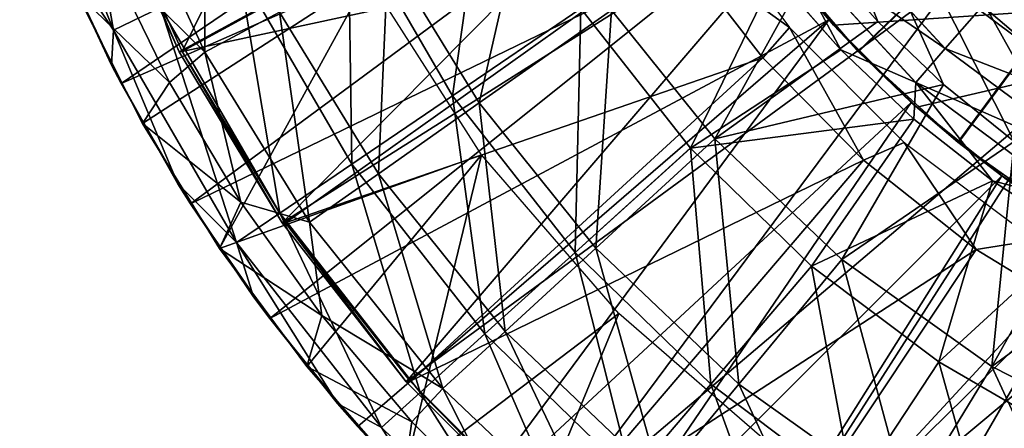
# Model space of a CAD drawing. Units: feet. Extents: x -1.4 to 12.9, y -5.2 to 1.9.
# Drawn here: x -0.9 to -0.4, y -0.6 to -0.4 of the extents above; entities that cross this region are included whole.
import ezdxf

# ---------------------------------------------------------------- set-up
doc = ezdxf.new("R2010")
doc.units = ezdxf.units.FT
doc.header["$MEASUREMENT"] = 0
doc.layers.get('0').update_dxf_attribs({"color": 255})
for name, color, linetype in [('AFUWA-3-ARPM', 4, 'Continuous'), ('AFUWA-3-BTVL', 11, 'Continuous'), ('AFUWA-P', 2, 'Continuous')]:
    doc.layers.add(name, color=color, linetype=linetype)

# ---------------------------------------------------------------- blocks, each defined once
blk = doc.blocks.new('A$C124C72E4')
at = {"linetype": 'Continuous', "lineweight": 0}
for p, q in [((-11.71498, 4.78794), (-11.78937, 4.86844)), ((-11.73171, 4.76858), (-11.80935, 4.85267)), ((-12.1897, 4.77831), (-12.22209, 4.84854)), ((-12.1897, 4.77831), (-12.22209, 4.84854)), ((-12.21825, 4.83964), (-12.1897, 4.77831)), ((-11.7743, 4.78707), (-11.81199, 4.82974)), ((-11.7743, 4.78707), (-11.81199, 4.82974)), ((-12.16179, 4.81128), (-12.18853, 4.79825)), ((-11.92251, 4.8107), (-11.99561, 4.76101)), ((-11.61182, 4.74789), (-11.69552, 4.80981)), ((-11.69552, 4.80981), (-11.61182, 4.74789)), ((-11.7743, 4.78707), (-11.7327, 4.74771)), ((-11.7327, 4.74771), (-11.7743, 4.78707)), ((-11.73171, 4.76858), (-11.71498, 4.78794)), ((-11.71498, 4.78794), (-11.62717, 4.72279)), ((-12.1897, 4.77831), (-12.15193, 4.71092)), ((-12.15193, 4.71092), (-12.1897, 4.77831)), ((-12.18422, 4.76799), (-12.1897, 4.77831)), ((-12.15193, 4.71092), (-12.18422, 4.76799)), ((-11.73171, 4.76858), (-11.64004, 4.70049)), ((-11.99561, 4.76101), (-12.05288, 4.72208)), ((-12.17208, 4.74527), (-12.17785, 4.75673)), ((-12.17785, 4.75673), (-12.17208, 4.74527)), ((-12.16317, 4.73078), (-12.17208, 4.74527)), ((-12.17208, 4.74527), (-12.16317, 4.73078)), ((-11.68805, 4.71259), (-11.7327, 4.74771)), ((-11.68805, 4.71259), (-11.7327, 4.74771)), ((-11.86001, 4.73111), (-11.92562, 4.67188)), ((-12.09392, 4.69418), (-12.05288, 4.72208)), ((-12.10893, 4.64661), (-12.15193, 4.71092)), ((-12.15193, 4.71092), (-12.10893, 4.64661)), ((-12.15193, 4.71092), (-12.14465, 4.69945)), ((-11.68805, 4.71259), (-11.64012, 4.68143)), ((-11.64012, 4.68143), (-11.68805, 4.71259)), ((-12.14465, 4.69945), (-12.10893, 4.64661)), ((-12.09392, 4.69418), (-12.11852, 4.67746)), ((-12.12827, 4.67407), (-12.13619, 4.68694)), ((-12.13619, 4.68694), (-12.12827, 4.67407)), ((-12.11922, 4.66184), (-12.12827, 4.67407)), ((-12.11922, 4.66184), (-12.12827, 4.67407)), ((-11.92562, 4.67188), (-11.97702, 4.62547)), ((-11.79108, 4.6641), (-11.84842, 4.59684)), ((-12.10893, 4.64661), (-12.06109, 4.58592)), ((-12.10893, 4.64661), (-12.06109, 4.58592)), ((-12.10893, 4.64661), (-12.09964, 4.6342)), ((-12.06109, 4.58592), (-12.09964, 4.6342)), ((-11.97702, 4.62547), (-12.01386, 4.59222)), ((-12.07855, 4.60686), (-12.08792, 4.61953)), ((-12.07855, 4.60686), (-12.08792, 4.61953)), ((-11.76723, 4.53583), (-11.71858, 4.60962)), ((-12.07061, 4.59784), (-12.07855, 4.60686)), ((-12.07855, 4.60686), (-12.07061, 4.59784)), ((-11.84842, 4.59684), (-11.89335, 4.54414)), ((-12.03594, 4.57229), (-12.01386, 4.59222)), ((-12.06109, 4.58592), (-12.00868, 4.52918)), ((-12.06109, 4.58592), (-12.04948, 4.57272)), ((-12.00868, 4.52918), (-12.06109, 4.58592)), ((-12.00868, 4.52918), (-12.04948, 4.57272))]:
    blk.add_line(p, q, dxfattribs=at)

msp = doc.modelspace()

# ---------------------------------------------------------------- linework, layer by layer
at = {"layer": 'AFUWA-3-ARPM'}
for points in [[(-0.07765, -0.60168, 0.53925), (-0.61024, 0.00355, 0.53925), (-0.02606, -0.60611, 0.53925)], [(0.61024, 0.00355, 0.53925), (-0.02606, -0.60611, 0.53925), (-0.61024, 0.00355, 0.53925)], [(-0.17883, -0.57973, 0.53925), (-0.61024, 0.00355, 0.53925), (-0.1288, -0.59283, 0.53925)], [(-0.61024, 0.00355, 0.53925), (-0.07765, -0.60168, 0.53925), (-0.1288, -0.59283, 0.53925)], [(-0.27479, -0.54105, 0.53925), (-0.61024, 0.00355, 0.53925), (-0.22774, -0.56236, 0.53925)], [(-0.61024, 0.00355, 0.53925), (-0.17883, -0.57973, 0.53925), (-0.22774, -0.56236, 0.53925)], [(-0.3629, -0.48677, 0.53925), (-0.61024, 0.00355, 0.53925), (-0.32009, -0.51571, 0.53925)], [(-0.61024, 0.00355, 0.53925), (-0.27479, -0.54105, 0.53925), (-0.32009, -0.51571, 0.53925)], [(-0.44063, -0.41841, 0.53925), (-0.61024, 0.00355, 0.53925), (-0.40327, -0.4542, 0.53925)], [(-0.61024, 0.00355, 0.53925), (-0.3629, -0.48677, 0.53925), (-0.40327, -0.4542, 0.53925)], [(-0.61024, 0.00355, 0.53925), (-0.44063, -0.41841, 0.53925), (-0.47487, -0.37952, 0.53925)], [(-0.38283, -0.41186, 6.29517), (-0.29913, -0.47378, 6.29809), (-0.19303, -0.05927, 6.3018)], [(-0.45181, -0.43539, 2.37956), (-0.11811, -0.11456, 2.39121), (-0.5019, -0.37706, 2.37781)], [(-0.11811, -0.11456, 3.21798), (-0.45157, -0.43563, 3.22963), (-0.50173, -0.37732, 3.23138)], [(-0.39494, -0.48718, 2.38155), (-0.11811, -0.11456, 2.39121), (-0.45181, -0.43539, 2.37956)], [(-0.39469, -0.48736, 3.22764), (-0.45157, -0.43563, 3.22963), (-0.11811, -0.11456, 3.21798)], [(-0.39494, -0.48718, 2.38155), (-0.33207, -0.53172, 2.38374), (-0.11811, -0.11456, 2.39121)], [(-0.11811, -0.11456, 3.21798), (-0.33193, -0.53182, 3.22545), (-0.39469, -0.48736, 3.22764)], [(-0.57553, -0.25249, 3.43452), (-0.87154, -0.45368, 3.43452), (-0.90557, -0.38203, 3.43452)], [(-0.57553, -0.25249, 3.43452), (-0.54584, -0.31081, 3.43452), (-0.87154, -0.45368, 3.43452)], [(-0.92932, -0.28933, 4.76472), (-0.87585, -0.42342, 4.76472), (-0.90095, -0.28038, 5.0713)], [(-0.84911, -0.41039, 5.0713), (-0.90095, -0.28038, 5.0713), (-0.87585, -0.42342, 4.76472)], [(-0.9094, -0.37313, 4.45814), (-0.87585, -0.42342, 4.76472), (-0.92932, -0.28933, 4.76472)], [(-0.54584, -0.31081, 3.43452), (-0.83196, -0.52221, 3.43452), (-0.87154, -0.45368, 3.43452)], [(-0.54584, -0.31081, 3.43452), (-0.51002, -0.36612, 3.43452), (-0.83196, -0.52221, 3.43452)], [(-0.6628, -0.31956, 5.97192), (-0.74225, -0.3583, 5.67681), (-0.68292, -0.46066, 5.67681)], [(-0.68292, -0.46066, 5.67681), (-0.60982, -0.41097, 5.97192), (-0.6628, -0.31956, 5.97192)], [(-0.82381, -0.43581, 2.20294), (-0.86827, -0.33967, 2.20294), (-0.82359, -0.32201, 1.78108)], [(-0.78141, -0.4132, 1.78108), (-0.82381, -0.43581, 2.20294), (-0.82359, -0.32201, 1.78108)], [(-0.87872, -0.38187, 2.62586), (-0.86827, -0.33967, 2.20294), (-0.82381, -0.43581, 2.20294)], [(-0.71952, -0.38019, 1.36204), (-0.63839, -0.33693, 0.94753), (-0.66756, -0.46477, 1.36204)], [(-0.66756, -0.46477, 1.36204), (-0.63839, -0.33693, 0.94753), (-0.5923, -0.41197, 0.94753)], [(-0.49667, -0.369, 6.26855), (-0.4023, -0.43373, 6.28879), (-0.47668, -0.35323, 6.28623)], [(-0.38283, -0.41186, 6.29517), (-0.47668, -0.35323, 6.28623), (-0.4023, -0.43373, 6.28879)], [(-0.74225, -0.3583, 5.67681), (-0.8045, -0.38864, 5.37598), (-0.74019, -0.49959, 5.37598)], [(-0.74019, -0.49959, 5.37598), (-0.68292, -0.46066, 5.67681), (-0.74225, -0.3583, 5.67681)], [(-0.51002, -0.36612, 3.43452), (-0.78695, -0.58747, 3.43452), (-0.83196, -0.52221, 3.43452)], [(-0.51002, -0.36612, 3.43452), (-0.46843, -0.41751, 3.43452), (-0.78695, -0.58747, 3.43452)], [(-0.46843, -0.41751, 3.43452), (-0.51002, -0.36612, 3.43452), (-0.50173, -0.37732, 3.23138)], [(-0.50779, -0.36919, 1.97783), (-0.46587, -0.42044, 1.97783), (-0.5019, -0.37706, 2.37781)], [(-0.11884, -0.39717, 1.97783), (-0.46587, -0.42044, 1.97783), (-0.50779, -0.36919, 1.97783)], [(-0.49667, -0.369, 6.26855), (-0.49931, -0.39193, 6.24382), (-0.46162, -0.4346, 6.24501)], [(-0.41903, -0.45309, 6.27112), (-0.4023, -0.43373, 6.28879), (-0.49667, -0.369, 6.26855)], [(-0.46162, -0.4346, 6.24501), (-0.41903, -0.45309, 6.27112), (-0.49667, -0.369, 6.26855)], [(-0.9094, -0.37313, 4.45814), (-0.90557, -0.38203, 3.43452), (-0.87701, -0.44336, 4.45814)], [(-0.87701, -0.44336, 4.45814), (-0.87585, -0.42342, 4.76472), (-0.9094, -0.37313, 4.45814)], [(-0.78141, -0.4132, 1.78108), (-0.71952, -0.38019, 1.36204), (-0.72499, -0.50505, 1.78108)], [(-0.71952, -0.38019, 1.36204), (-0.66756, -0.46477, 1.36204), (-0.72499, -0.50505, 1.78108)], [(-0.47487, -0.37952, 0.53925), (-0.53342, -0.48526, 0.94753), (-0.5923, -0.41197, 0.94753)], [(-0.47487, -0.37952, 0.53925), (-0.44063, -0.41841, 0.53925), (-0.53342, -0.48526, 0.94753)], [(-0.45181, -0.43539, 2.37956), (-0.5019, -0.37706, 2.37781), (-0.46587, -0.42044, 1.97783)], [(-0.50173, -0.37732, 3.23138), (-0.45157, -0.43563, 3.22963), (-0.46843, -0.41751, 3.43452)], [(-0.90557, -0.38203, 3.43452), (-0.87154, -0.45368, 3.43452), (-0.87701, -0.44336, 4.45814)], [(-0.89692, -0.40186, 3.33452), (-0.87872, -0.38187, 2.62586), (-0.84399, -0.45305, 2.62586)], [(-0.84399, -0.45305, 2.62586), (-0.87872, -0.38187, 2.62586), (-0.82381, -0.43581, 2.20294)], [(-0.84911, -0.41039, 5.0713), (-0.78124, -0.52748, 5.0713), (-0.8045, -0.38864, 5.37598)], [(-0.78124, -0.52748, 5.0713), (-0.74019, -0.49959, 5.37598), (-0.8045, -0.38864, 5.37598)], [(-0.49931, -0.39193, 6.24382), (-0.60982, -0.41097, 5.97192), (-0.54732, -0.49056, 5.97192)], [(-0.46162, -0.4346, 6.24501), (-0.49931, -0.39193, 6.24382), (-0.54732, -0.49056, 5.97192)], [(-0.8594, -0.4764, 3.33452), (-0.73091, -0.39329, 3.33452), (-0.89692, -0.40186, 3.33452)], [(-0.81558, -0.5476, 3.33452), (-0.73091, -0.39329, 3.33452), (-0.8594, -0.4764, 3.33452)], [(-0.81558, -0.5476, 3.33452), (-0.66622, -0.49431, 3.33452), (-0.73091, -0.39329, 3.33452)], [(-0.41847, -0.46723, 1.97783), (-0.46587, -0.42044, 1.97783), (-0.11884, -0.39717, 1.97783)], [(-0.11884, -0.39717, 1.97783), (-0.36665, -0.50865, 1.97783), (-0.41847, -0.46723, 1.97783)], [(-0.89692, -0.40186, 3.33452), (-0.84399, -0.45305, 2.62586), (-0.8594, -0.4764, 3.33452)], [(-0.84911, -0.41039, 5.0713), (-0.87585, -0.42342, 4.76472), (-0.80584, -0.54421, 4.76472)], [(-0.78124, -0.52748, 5.0713), (-0.84911, -0.41039, 5.0713), (-0.80584, -0.54421, 4.76472)], [(-0.82381, -0.43581, 2.20294), (-0.78141, -0.4132, 1.78108), (-0.76432, -0.53265, 2.20294)], [(-0.78141, -0.4132, 1.78108), (-0.72499, -0.50505, 1.78108), (-0.76432, -0.53265, 2.20294)], [(-0.60982, -0.41097, 5.97192), (-0.68292, -0.46066, 5.67681), (-0.61293, -0.54979, 5.67681)], [(-0.60121, -0.54737, 1.36204), (-0.66756, -0.46477, 1.36204), (-0.5923, -0.41197, 0.94753)], [(-0.54732, -0.49056, 5.97192), (-0.60982, -0.41097, 5.97192), (-0.61293, -0.54979, 5.67681)], [(-0.53342, -0.48526, 0.94753), (-0.60121, -0.54737, 1.36204), (-0.5923, -0.41197, 0.94753)], [(-0.29913, -0.47378, 6.29809), (-0.38283, -0.41186, 6.29517), (-0.4023, -0.43373, 6.28879)], [(-0.78695, -0.58747, 3.43452), (-0.46843, -0.41751, 3.43452), (-0.7368, -0.64895, 3.43452)], [(-0.46843, -0.41751, 3.43452), (-0.68198, -0.70606, 3.43452), (-0.7368, -0.64895, 3.43452)], [(-0.46843, -0.41751, 3.43452), (-0.42153, -0.46454, 3.43452), (-0.68198, -0.70606, 3.43452)], [(-0.53342, -0.48526, 0.94753), (-0.44063, -0.41841, 0.53925), (-0.40327, -0.4542, 0.53925)], [(-0.42153, -0.46454, 3.43452), (-0.46843, -0.41751, 3.43452), (-0.45157, -0.43563, 3.22963)], [(-0.46587, -0.42044, 1.97783), (-0.41847, -0.46723, 1.97783), (-0.45181, -0.43539, 2.37956)], [(-0.83924, -0.51075, 4.45814), (-0.87585, -0.42342, 4.76472), (-0.87701, -0.44336, 4.45814)], [(-0.83924, -0.51075, 4.45814), (-0.80584, -0.54421, 4.76472), (-0.87585, -0.42342, 4.76472)], [(-0.82381, -0.43581, 2.20294), (-0.80337, -0.52126, 2.62586), (-0.84399, -0.45305, 2.62586)], [(-0.82381, -0.43581, 2.20294), (-0.76432, -0.53265, 2.20294), (-0.80337, -0.52126, 2.62586)], [(-0.46162, -0.4346, 6.24501), (-0.54732, -0.49056, 5.97192), (-0.42001, -0.47395, 6.24632)], [(-0.46162, -0.4346, 6.24501), (-0.42001, -0.47395, 6.24632), (-0.41903, -0.45309, 6.27112)], [(-0.45181, -0.43539, 2.37956), (-0.41847, -0.46723, 1.97783), (-0.39494, -0.48718, 2.38155)], [(-0.45157, -0.43563, 3.22963), (-0.39469, -0.48736, 3.22764), (-0.42153, -0.46454, 3.43452)], [(-0.41903, -0.45309, 6.27112), (-0.31448, -0.49888, 6.29182), (-0.4023, -0.43373, 6.28879)], [(-0.29913, -0.47378, 6.29809), (-0.4023, -0.43373, 6.28879), (-0.31448, -0.49888, 6.29182)], [(-0.87701, -0.44336, 4.45814), (-0.87154, -0.45368, 3.43452), (-0.83924, -0.51075, 4.45814)], [(-0.87154, -0.45368, 3.43452), (-0.83196, -0.52221, 3.43452), (-0.83924, -0.51075, 4.45814)], [(-0.80337, -0.52126, 2.62586), (-0.8594, -0.4764, 3.33452), (-0.84399, -0.45305, 2.62586)], [(-0.46116, -0.55394, 0.94753), (-0.53342, -0.48526, 0.94753), (-0.40327, -0.4542, 0.53925)], [(-0.40327, -0.4542, 0.53925), (-0.3629, -0.48677, 0.53925), (-0.46116, -0.55394, 0.94753)], [(-0.41903, -0.45309, 6.27112), (-0.42001, -0.47395, 6.24632), (-0.37536, -0.50907, 6.24772)], [(-0.32736, -0.52118, 6.27415), (-0.31448, -0.49888, 6.29182), (-0.41903, -0.45309, 6.27112)], [(-0.37536, -0.50907, 6.24772), (-0.32736, -0.52118, 6.27415), (-0.41903, -0.45309, 6.27112)], [(-0.68292, -0.46066, 5.67681), (-0.74019, -0.49959, 5.37598), (-0.66433, -0.5962, 5.37598)], [(-0.72499, -0.50505, 1.78108), (-0.66756, -0.46477, 1.36204), (-0.65292, -0.59476, 1.78108)], [(-0.61293, -0.54979, 5.67681), (-0.68292, -0.46066, 5.67681), (-0.66433, -0.5962, 5.37598)], [(-0.62266, -0.75867, 3.43452), (-0.68198, -0.70606, 3.43452), (-0.42153, -0.46454, 3.43452)], [(-0.66756, -0.46477, 1.36204), (-0.60121, -0.54737, 1.36204), (-0.65292, -0.59476, 1.78108)], [(-0.42153, -0.46454, 3.43452), (-0.37005, -0.50618, 3.43452), (-0.62266, -0.75867, 3.43452)], [(-0.37005, -0.50618, 3.43452), (-0.42153, -0.46454, 3.43452), (-0.39469, -0.48736, 3.22764)], [(-0.41847, -0.46723, 1.97783), (-0.36665, -0.50865, 1.97783), (-0.39494, -0.48718, 2.38155)], [(-0.8594, -0.4764, 3.33452), (-0.80337, -0.52126, 2.62586), (-0.81558, -0.5476, 3.33452)], [(-0.54732, -0.49056, 5.97192), (-0.47839, -0.55757, 5.97192), (-0.42001, -0.47395, 6.24632)], [(-0.37536, -0.50907, 6.24772), (-0.42001, -0.47395, 6.24632), (-0.47839, -0.55757, 5.97192)], [(-0.60121, -0.54737, 1.36204), (-0.53342, -0.48526, 0.94753), (-0.51977, -0.62479, 1.36204)], [(-0.53342, -0.48526, 0.94753), (-0.46116, -0.55394, 0.94753), (-0.51977, -0.62479, 1.36204)], [(-0.46116, -0.55394, 0.94753), (-0.3629, -0.48677, 0.53925), (-0.37571, -0.61476, 0.94753)], [(-0.33207, -0.53172, 2.38374), (-0.39494, -0.48718, 2.38155), (-0.36665, -0.50865, 1.97783)], [(-0.39469, -0.48736, 3.22764), (-0.33193, -0.53182, 3.22545), (-0.37005, -0.50618, 3.43452)], [(-0.3629, -0.48677, 0.53925), (-0.32009, -0.51571, 0.53925), (-0.37571, -0.61476, 0.94753)], [(-0.61293, -0.54979, 5.67681), (-0.53573, -0.62483, 5.67681), (-0.54732, -0.49056, 5.97192)], [(-0.53573, -0.62483, 5.67681), (-0.47839, -0.55757, 5.97192), (-0.54732, -0.49056, 5.97192)], [(-0.76587, -0.61481, 3.33452), (-0.66622, -0.49431, 3.33452), (-0.81558, -0.5476, 3.33452)], [(-0.66622, -0.49431, 3.33452), (-0.76587, -0.61481, 3.33452), (-0.71071, -0.67745, 3.33452)], [(-0.71071, -0.67745, 3.33452), (-0.58809, -0.58454, 3.33452), (-0.66622, -0.49431, 3.33452)], [(-0.78124, -0.52748, 5.0713), (-0.70117, -0.62945, 5.0713), (-0.74019, -0.49959, 5.37598)], [(-0.70117, -0.62945, 5.0713), (-0.66433, -0.5962, 5.37598), (-0.74019, -0.49959, 5.37598)], [(-0.76432, -0.53265, 2.20294), (-0.72499, -0.50505, 1.78108), (-0.68835, -0.62723, 2.20294)], [(-0.65292, -0.59476, 1.78108), (-0.68835, -0.62723, 2.20294), (-0.72499, -0.50505, 1.78108)], [(-0.37005, -0.50618, 3.43452), (-0.55921, -0.80635, 3.43452), (-0.62266, -0.75867, 3.43452)], [(-0.37005, -0.50618, 3.43452), (-0.31473, -0.54214, 3.43452), (-0.55921, -0.80635, 3.43452)], [(-0.40589, -0.61205, 5.97192), (-0.37536, -0.50907, 6.24772), (-0.47839, -0.55757, 5.97192)], [(-0.32744, -0.54024, 6.24923), (-0.37536, -0.50907, 6.24772), (-0.40589, -0.61205, 5.97192)], [(-0.37536, -0.50907, 6.24772), (-0.32744, -0.54024, 6.24923), (-0.32736, -0.52118, 6.27415)], [(-0.31473, -0.54214, 3.43452), (-0.37005, -0.50618, 3.43452), (-0.33193, -0.53182, 3.22545)], [(-0.83924, -0.51075, 4.45814), (-0.83196, -0.52221, 3.43452), (-0.79624, -0.57506, 4.45814)], [(-0.79624, -0.57506, 4.45814), (-0.80584, -0.54421, 4.76472), (-0.83924, -0.51075, 4.45814)], [(-0.32009, -0.51571, 0.53925), (-0.27479, -0.54105, 0.53925), (-0.37571, -0.61476, 0.94753)], [(-0.80337, -0.52126, 2.62586), (-0.75728, -0.58581, 2.62586), (-0.81558, -0.5476, 3.33452)], [(-0.76432, -0.53265, 2.20294), (-0.75728, -0.58581, 2.62586), (-0.80337, -0.52126, 2.62586)], [(-0.79624, -0.57506, 4.45814), (-0.83196, -0.52221, 3.43452), (-0.78695, -0.58747, 3.43452)], [(-0.78124, -0.52748, 5.0713), (-0.80584, -0.54421, 4.76472), (-0.72325, -0.64938, 4.76472)], [(-0.72325, -0.64938, 4.76472), (-0.70117, -0.62945, 5.0713), (-0.78124, -0.52748, 5.0713)], [(-0.76432, -0.53265, 2.20294), (-0.68835, -0.62723, 2.20294), (-0.75728, -0.58581, 2.62586)], [(-0.55921, -0.80635, 3.43452), (-0.31473, -0.54214, 3.43452), (-0.49229, -0.84862, 3.43452)], [(-0.49229, -0.84862, 3.43452), (-0.31473, -0.54214, 3.43452), (-0.42208, -0.88544, 3.43452)], [(-0.31473, -0.54214, 3.43452), (-0.25624, -0.5719, 3.43452), (-0.42208, -0.88544, 3.43452)], [(-0.40589, -0.61205, 5.97192), (-0.33229, -0.6547, 5.97192), (-0.32744, -0.54024, 6.24923)], [(-0.27479, -0.54105, 0.53925), (-0.27827, -0.66431, 0.94753), (-0.37571, -0.61476, 0.94753)], [(-0.76587, -0.61481, 3.33452), (-0.81558, -0.5476, 3.33452), (-0.75728, -0.58581, 2.62586)], [(-0.7484, -0.63575, 4.45814), (-0.72325, -0.64938, 4.76472), (-0.80584, -0.54421, 4.76472)], [(-0.7484, -0.63575, 4.45814), (-0.80584, -0.54421, 4.76472), (-0.79624, -0.57506, 4.45814)], [(-0.60121, -0.54737, 1.36204), (-0.56447, -0.67884, 1.78109), (-0.65292, -0.59476, 1.78108)], [(-0.60121, -0.54737, 1.36204), (-0.51977, -0.62479, 1.36204), (-0.56447, -0.67884, 1.78109)], [(-0.61293, -0.54979, 5.67681), (-0.66433, -0.5962, 5.37598), (-0.58066, -0.67753, 5.37598)], [(-0.58066, -0.67753, 5.37598), (-0.53573, -0.62483, 5.67681), (-0.61293, -0.54979, 5.67681)], [(-0.51977, -0.62479, 1.36204), (-0.46116, -0.55394, 0.94753), (-0.42346, -0.69334, 1.36204)], [(-0.46116, -0.55394, 0.94753), (-0.37571, -0.61476, 0.94753), (-0.42346, -0.69334, 1.36204)], [(-0.47839, -0.55757, 5.97192), (-0.53573, -0.62483, 5.67681), (-0.45454, -0.68584, 5.67681)], [(-0.40589, -0.61205, 5.97192), (-0.47839, -0.55757, 5.97192), (-0.45454, -0.68584, 5.67681)], [(-0.3491, -0.91655, 3.43452), (-0.42208, -0.88544, 3.43452), (-0.25624, -0.5719, 3.43452)], [(-0.78695, -0.58747, 3.43452), (-0.7484, -0.63575, 4.45814), (-0.79624, -0.57506, 4.45814)], [(-0.7368, -0.64895, 3.43452), (-0.7484, -0.63575, 4.45814), (-0.78695, -0.58747, 3.43452)], [(-0.70607, -0.64626, 2.62586), (-0.76587, -0.61481, 3.33452), (-0.75728, -0.58581, 2.62586)], [(-0.75728, -0.58581, 2.62586), (-0.68835, -0.62723, 2.20294), (-0.70607, -0.64626, 2.62586)], [(-0.58809, -0.58454, 3.33452), (-0.71071, -0.67745, 3.33452), (-0.65035, -0.73524, 3.33452)], [(-0.65035, -0.73524, 3.33452), (-0.49786, -0.66266, 3.33452), (-0.58809, -0.58454, 3.33452)], [(-0.70117, -0.62945, 5.0713), (-0.61286, -0.71529, 5.0713), (-0.66433, -0.5962, 5.37598)], [(-0.68835, -0.62723, 2.20294), (-0.65292, -0.59476, 1.78108), (-0.5951, -0.71586, 2.20294)], [(-0.61286, -0.71529, 5.0713), (-0.58066, -0.67753, 5.37598), (-0.66433, -0.5962, 5.37598)], [(-0.56447, -0.67884, 1.78109), (-0.5951, -0.71586, 2.20294), (-0.65292, -0.59476, 1.78108)], [(-0.71071, -0.67745, 3.33452), (-0.76587, -0.61481, 3.33452), (-0.70607, -0.64626, 2.62586)], [(-0.45454, -0.68584, 5.67681), (-0.37212, -0.7336, 5.67681), (-0.40589, -0.61205, 5.97192)], [(-0.42346, -0.69334, 1.36204), (-0.37571, -0.61476, 0.94753), (-0.31364, -0.74918, 1.36204)], [(-0.33229, -0.6547, 5.97192), (-0.40589, -0.61205, 5.97192), (-0.37212, -0.7336, 5.67681)], [(-0.28097, -0.61149, 3.33452), (-0.39684, -0.72736, 3.33452), (-0.1719, -0.65041, 3.33452)], [(-0.27827, -0.66431, 0.94753), (-0.31364, -0.74918, 1.36204), (-0.37571, -0.61476, 0.94753)], [(-0.64991, -0.70235, 2.62586), (-0.70607, -0.64626, 2.62586), (-0.68835, -0.62723, 2.20294)], [(-0.68835, -0.62723, 2.20294), (-0.5951, -0.71586, 2.20294), (-0.64991, -0.70235, 2.62586)], [(-0.53573, -0.62483, 5.67681), (-0.58066, -0.67753, 5.37598), (-0.49266, -0.74366, 5.37598)], [(-0.56447, -0.67884, 1.78109), (-0.51977, -0.62479, 1.36204), (-0.45988, -0.75328, 1.78109)], [(-0.45454, -0.68584, 5.67681), (-0.53573, -0.62483, 5.67681), (-0.49266, -0.74366, 5.37598)], [(-0.51977, -0.62479, 1.36204), (-0.42346, -0.69334, 1.36204), (-0.45988, -0.75328, 1.78109)], [(-0.72325, -0.64938, 4.76472), (-0.63216, -0.73793, 4.76472), (-0.70117, -0.62945, 5.0713)], [(-0.63216, -0.73793, 4.76472), (-0.61286, -0.71529, 5.0713), (-0.70117, -0.62945, 5.0713)], [(-0.69599, -0.69249, 4.45814), (-0.7484, -0.63575, 4.45814), (-0.7368, -0.64895, 3.43452)], [(-0.7484, -0.63575, 4.45814), (-0.69599, -0.69249, 4.45814), (-0.72325, -0.64938, 4.76472)], [(-0.68198, -0.70606, 3.43452), (-0.69599, -0.69249, 4.45814), (-0.7368, -0.64895, 3.43452)], [(-0.72325, -0.64938, 4.76472), (-0.69599, -0.69249, 4.45814), (-0.63216, -0.73793, 4.76472)], [(-0.71071, -0.67745, 3.33452), (-0.70607, -0.64626, 2.62586), (-0.64991, -0.70235, 2.62586)]]:
    msp.add_3dface(points, dxfattribs=at)
at = {"layer": 'AFUWA-3-BTVL'}
for points in [[(-0.8367, -0.43546, 3.33452), (-0.88325, -0.33208, 3.33452), (-0.73549, -0.22991, 3.33452)], [(-0.73549, -0.22991, 3.33452), (-0.59738, -0.30521, 3.33452), (-0.8367, -0.43546, 3.33452)], [(-0.88524, -0.33182, 3.43452), (-0.83851, -0.43573, 3.43452), (-0.50167, -0.25237, 3.43452)], [(-0.83851, -0.43573, 3.43452), (-0.77975, -0.53301, 3.43452), (-0.50167, -0.25237, 3.43452)], [(-0.77975, -0.53301, 3.43452), (-0.45557, -0.32765, 3.43452), (-0.50167, -0.25237, 3.43452)], [(-0.55587, -0.37495, 3.33452), (-0.8367, -0.43546, 3.33452), (-0.59738, -0.30521, 3.33452)], [(-0.45557, -0.32765, 3.43452), (-0.77975, -0.53301, 3.43452), (-0.70919, -0.62337, 3.43452)], [(-0.39763, -0.39507, 3.43452), (-0.45557, -0.32765, 3.43452), (-0.70919, -0.62337, 3.43452)], [(-0.88325, -0.33208, 3.33452), (-0.83851, -0.43573, 3.43452), (-0.88524, -0.33182, 3.43452)], [(-0.83851, -0.43573, 3.43452), (-0.88325, -0.33208, 3.33452), (-0.8367, -0.43546, 3.33452)], [(-0.49091, -0.42184, 1.99751), (-0.55587, -0.37495, 3.33452), (-0.54648, -0.34751, 1.99751)], [(-0.77789, -0.5329, 3.33452), (-0.8367, -0.43546, 3.33452), (-0.55587, -0.37495, 3.33452)], [(-0.55587, -0.37495, 3.33452), (-0.50618, -0.43912, 3.33452), (-0.77789, -0.5329, 3.33452)], [(-0.50618, -0.43912, 3.33452), (-0.55587, -0.37495, 3.33452), (-0.49091, -0.42184, 1.99751)], [(-0.38101, -0.37713, 1.99751), (-0.39763, -0.39507, 3.43452), (-0.33031, -0.45257, 3.43452)], [(-0.38101, -0.37713, 1.99751), (-0.33031, -0.45257, 3.43452), (-0.31661, -0.43219, 1.99751)], [(-0.70919, -0.62337, 3.43452), (-0.62786, -0.7047, 3.43452), (-0.39763, -0.39507, 3.43452)], [(-0.62786, -0.7047, 3.43452), (-0.33031, -0.45257, 3.43452), (-0.39763, -0.39507, 3.43452)], [(-0.4487, -0.49727, 3.33452), (-0.50618, -0.43912, 3.33452), (-0.49091, -0.42184, 1.99751)], [(-0.42553, -0.48724, 1.99751), (-0.4487, -0.49727, 3.33452), (-0.49091, -0.42184, 1.99751)], [(-0.8367, -0.43546, 3.33452), (-0.77975, -0.53301, 3.43452), (-0.83851, -0.43573, 3.43452)], [(-0.77975, -0.53301, 3.43452), (-0.8367, -0.43546, 3.33452), (-0.77789, -0.5329, 3.33452)], [(-0.70695, -0.62315, 3.33452), (-0.77789, -0.5329, 3.33452), (-0.50618, -0.43912, 3.33452)], [(-0.4487, -0.49727, 3.33452), (-0.70695, -0.62315, 3.33452), (-0.50618, -0.43912, 3.33452)], [(-0.62786, -0.7047, 3.43452), (-0.53744, -0.77577, 3.43452), (-0.33031, -0.45257, 3.43452)], [(-0.53744, -0.77577, 3.43452), (-0.2549, -0.49864, 3.43452), (-0.33031, -0.45257, 3.43452)], [(-0.42553, -0.48724, 1.99751), (-0.38452, -0.54816, 3.33452), (-0.4487, -0.49727, 3.33452)], [(-0.35124, -0.54289, 1.99751), (-0.38452, -0.54816, 3.33452), (-0.42553, -0.48724, 1.99751)], [(-0.62576, -0.70433, 3.33452), (-0.70695, -0.62315, 3.33452), (-0.4487, -0.49727, 3.33452)], [(-0.4487, -0.49727, 3.33452), (-0.38452, -0.54816, 3.33452), (-0.62576, -0.70433, 3.33452)], [(-0.53744, -0.77577, 3.43452), (-0.43982, -0.83469, 3.43452), (-0.2549, -0.49864, 3.43452)], [(-0.2549, -0.49864, 3.43452), (-0.43982, -0.83469, 3.43452), (-0.33625, -0.88133, 3.43452)], [(-0.77789, -0.5329, 3.33452), (-0.70919, -0.62337, 3.43452), (-0.77975, -0.53301, 3.43452)], [(-0.70695, -0.62315, 3.33452), (-0.70919, -0.62337, 3.43452), (-0.77789, -0.5329, 3.33452)], [(-0.38452, -0.54816, 3.33452), (-0.35124, -0.54289, 1.99751), (-0.31485, -0.59062, 3.33452)], [(-0.53558, -0.77476, 3.33452), (-0.62576, -0.70433, 3.33452), (-0.38452, -0.54816, 3.33452)], [(-0.31485, -0.59062, 3.33452), (-0.53558, -0.77476, 3.33452), (-0.38452, -0.54816, 3.33452)], [(-0.43848, -0.83341, 3.33452), (-0.53558, -0.77476, 3.33452), (-0.31485, -0.59062, 3.33452)], [(-0.31485, -0.59062, 3.33452), (-0.24037, -0.62448, 3.33452), (-0.43848, -0.83341, 3.33452)], [(-0.62786, -0.7047, 3.43452), (-0.70919, -0.62337, 3.43452), (-0.70695, -0.62315, 3.33452)], [(-0.70695, -0.62315, 3.33452), (-0.62576, -0.70433, 3.33452), (-0.62786, -0.7047, 3.43452)], [(-0.33475, -0.88006, 3.33452), (-0.43848, -0.83341, 3.33452), (-0.24037, -0.62448, 3.33452)]]:
    msp.add_3dface(points, dxfattribs=at)

# ---------------------------------------------------------------- block references
at = {"layer": 'AFUWA-P'}
msp.add_blockref('A$C124C72E4', (11.3126, -5.22166), dxfattribs=at)

doc.saveas('drawing.dxf')
